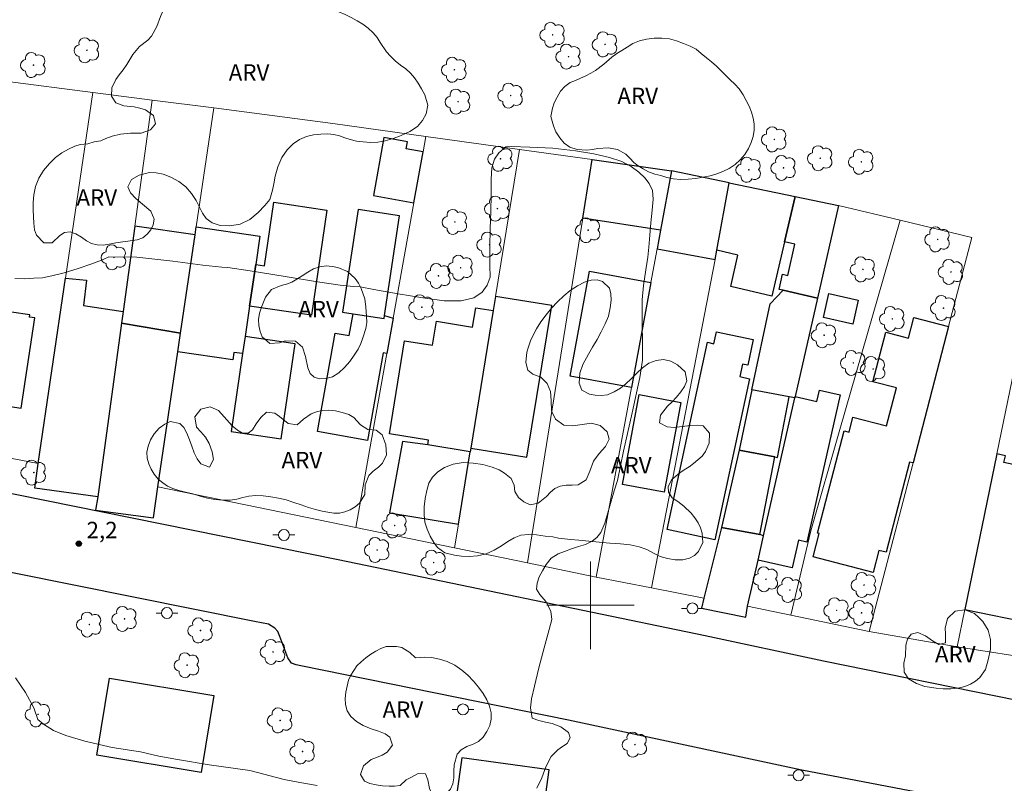
# Model space of a CAD drawing. Units: metres. Extents: x 291321 to 291836, y 1652735 to 1653300.
# Drawn here: x 291648 to 291738, y 1653184 to 1653253 of the extents above; entities that cross this region are included whole.
import ezdxf

# ---------------------------------------------------------------- set-up
doc = ezdxf.new("R2010")
doc.units = ezdxf.units.M
doc.header["$MEASUREMENT"] = 0
for name, color, linetype, lineweight, true_color in [('Arvores_Isoladas', 7, 'Continuous', 18, 0x00ff33), ('Curvas_Intermediarias', 7, 'Continuous', 9, 0x783c14), ('Pto_Cotado', 7, 'Continuous', 9, 0x783c14), ('Topon_Pto_Cotado', 7, 'Continuous', 9, 0x783c14), ('Topon_Vegetacao', 7, 'Continuous', 9, 0x00ff33), ('Vegetacao', 7, 'Orla8', 9, 0x00ff33)]:
    doc.layers.add(name, color=color, linetype=linetype, lineweight=lineweight, true_color=true_color)
for name, color, linetype, lineweight in [('Cerca', 8, 'Cerca', 20), ('Edificacoes', 7, 'Continuous', 30), ('Malha_Coordenadas', 7, 'Continuous', 15), ('Muro_Grade', 8, 'Continuous', 20), ('Pavimentacao_Asfaltica_Mfio', 10, 'Continuous', 30), ('Poste', 7, 'Continuous', 9)]:
    doc.layers.add(name, color=color, linetype=linetype, lineweight=lineweight)
doc.styles.add('Arial', font='arial.ttf', dxfattribs={"height": 1.5})
doc.styles.get("Standard").update_dxf_attribs({"font": 'arial.ttf'})
doc.linetypes.add('Cerca', pattern='A,10,0,["X",Standard,S=1,R=0,X=0,Y=-0.5],0.1', length=10.1)
doc.linetypes.add('Orla8', pattern='A,6,-0.5,["V",Standard,S=1,R=0,X=-0.5,Y=-1],-0.5,6,-0.5,["V",Standard,S=1,R=0,X=-0.5,Y=-1],-0.5', length=14)

# ---------------------------------------------------------------- blocks, each defined once
blk = doc.blocks.new('Cotas')
at = {"layer": 'Pto_Cotado'}
blk.add_hatch(color=256, dxfattribs=at).paths.add_polyline_path([(0, 0.24, 1), (0, -0.24, 1)])
at = {"layer": 'Pto_Cotado', "lineweight": -3}
blk.add_lwpolyline([(0, -0.24, -1), (0, 0.24, -1)], format="xyb", close=True, dxfattribs=at)
blk = doc.blocks.new('Arvore')
at = {"layer": 'Arvores_Isoladas'}
blk.add_lwpolyline([(-0.718, 0.493, 0.872324), (-0.722, -0.551, 0.862983), (0.284, -0.827, 0.900105), (0.89, 0.029, 0.863155), (0.262, 0.861, 0.882486)], format="xyb", close=True, dxfattribs=at)
blk.add_circle((0, 0), 0.0286, dxfattribs=at)
blk = doc.blocks.new('Poste')
at = {"layer": 'Poste'}
for points in [[(-0.5, 0), (-1, 0)], [(0.5, 0), (1, 0)]]:
    blk.add_lwpolyline(points, dxfattribs=at)
blk.add_lwpolyline([(0, 0.5, 1), (0, -0.5, 1)], format="xyb", close=True, dxfattribs=at)

msp = doc.modelspace()

# ---------------------------------------------------------------- linework, layer by layer
at = {"layer": 'Cerca', "flags": 128}
for points in [[(291707.418, 1653239.705), (291700.168, 1653240.718), (291693.519, 1653241.646), (291684.954, 1653242.841), (291676.459, 1653244.027), (291665.561, 1653245.432), (291659.918, 1653246.16), (291654.518, 1653246.857), (291646.484, 1653247.893), (291641.201, 1653248.575), (291636.587, 1653249.17), (291630.643, 1653249.936), (291624.104, 1653250.374), (291621.688, 1653234.775), (291619.981, 1653223.756), (291619.006, 1653217.459), (291623.648, 1653216.53)], [(291684.954, 1653242.841), (291684.699, 1653241.419), (291683.866, 1653236.768), (291681.977, 1653226.227), (291681.397, 1653222.991), (291679.964, 1653215), (291678.547, 1653207.091)], [(291693.519, 1653241.646), (291691.331, 1653228.222), (291691.119, 1653226.916), (291689.071, 1653214.35), (291689.017, 1653214.021), (291687.938, 1653207.399), (291687.585, 1653205.234)], [(291700.168, 1653240.718), (291699.312, 1653235.38), (291694.257, 1653203.863)], [(291722.675, 1653236.51), (291728.309, 1653235.169), (291734.866, 1653233.609)], [(291728.309, 1653235.169), (291722.804, 1653216.047), (291720.143, 1653206.806)], [(291711.399, 1653231.591), (291705.596, 1653201.582)]]:
    msp.add_lwpolyline(points, dxfattribs=at)
at = {"layer": 'Curvas_Intermediarias', "elevation": 2, "flags": 128}
for points in [[(291695.108, 1653183.278), (291695.545, 1653184.225), (291695.938, 1653185.248), (291696.405, 1653186.166), (291697.012, 1653186.783), (291697.453, 1653187.095), (291697.883, 1653187.366), (291698.153, 1653187.896), (291697.987, 1653188.388), (291697.301, 1653188.881), (291696.516, 1653189.182), (291695.883, 1653189.321), (291695.283, 1653189.471), (291694.66, 1653189.689), (291694.516, 1653190.633), (291694.605, 1653191.438), (291694.883, 1653192.615), (291695.287, 1653194.296), (291695.761, 1653196.108), (291696.221, 1653197.77), (291696.48, 1653198.695), (291696.38, 1653199.459), (291695.917, 1653200.342), (291695.384, 1653200.981), (291695.076, 1653201.481), (291695.143, 1653202.008), (291695.321, 1653202.595), (291695.606, 1653203.14), (291695.962, 1653203.711), (291696.403, 1653204.287), (291697.058, 1653204.697), (291697.629, 1653204.915), (291698.284, 1653205.159), (291698.91, 1653205.359), (291699.544, 1653205.558), (291700.151, 1653205.852), (291700.588, 1653206.19), (291700.948, 1653206.645), (291701.326, 1653207.495), (291701.718, 1653208.871), (291702.174, 1653210.462), (291702.485, 1653211.409), (291703.03, 1653214.076), (291703.819, 1653217.577), (291704.52, 1653220.807), (291704.775, 1653222.382), (291704.776, 1653223.383), (291704.757, 1653224.357), (291704.735, 1653225.334), (291704.72, 1653226.538), (291704.746, 1653227.91), (291704.861, 1653229.2), (291705.065, 1653230.64), (291705.254, 1653231.795), (291705.347, 1653232.731), (291705.432, 1653233.81), (291705.517, 1653234.949), (291705.643, 1653236.093), (291705.732, 1653237.115), (291705.662, 1653237.894), (291705.362, 1653238.522), (291704.988, 1653239.059), (291704.436, 1653239.582), (291703.725, 1653240.078), (291702.869, 1653240.548), (291701.758, 1653240.909), (291700.325, 1653241.236), (291698.628, 1653241.522), (291696.572, 1653241.751), (291694.45, 1653241.845), (291692.783, 1653241.927), (291692.276, 1653241.893), (291691.624, 1653241.344), (291691.235, 1653240.769), (291690.986, 1653239.968), (291690.916, 1653238.919), (291690.912, 1653237.509), (291690.893, 1653235.97), (291690.845, 1653234.417), (291690.804, 1653232.722), (291690.804, 1653231.067), (291690.845, 1653229.965), (291690.556, 1653229.251), (291690.089, 1653228.619), (291689.352, 1653228.089), (291688.178, 1653227.799), (291686.622, 1653227.821), (291684.685, 1653228.073), (291682.414, 1653228.445), (291680.184, 1653228.858), (291678.936, 1653229.103), (291678.328, 1653229.11), (291677.106, 1653229.238), (291675.061, 1653229.538), (291672.087, 1653230.031), (291668.879, 1653230.542), (291666.857, 1653230.872), (291666.305, 1653230.899), (291664.556, 1653231.079), (291661.819, 1653231.443), (291658.526, 1653231.8), (291655.974, 1653231.841), (291655.466, 1653231.582), (291654.418, 1653231.202), (291653.166, 1653230.773), (291651.873, 1653230.371), (291650.744, 1653230.088), (291649.903, 1653229.927), (291649.099, 1653229.878), (291648.269, 1653229.817), (291647.388, 1653229.84)], [(291647.451, 1653193.38), (291648.362, 1653192.019), (291649.11, 1653190.627), (291649.477, 1653189.563), (291650.007, 1653189.131), (291650.903, 1653188.552), (291652.048, 1653188.112), (291653.789, 1653187.571), (291656.274, 1653186.996), (291658.859, 1653186.613), (291660.541, 1653186.222), (291662.256, 1653185.895), (291665.153, 1653185.421), (291668.849, 1653184.903), (291671.991, 1653184.091), (291673.42, 1653183.79), (291675.009, 1653183.524)]]:
    msp.add_lwpolyline(points, dxfattribs=at)
at = {"layer": 'Edificacoes', "flags": 128}
for points in [[(291683.866, 1653236.768), (291684.699, 1653241.419), (291683.164, 1653241.694), (291683.28, 1653242.338), (291681.104, 1653242.728), (291680.155, 1653237.433)], [(291700.168, 1653240.718), (291707.418, 1653239.705), (291706.41, 1653234.26), (291699.312, 1653235.38)], [(291706.097, 1653232.573), (291711.399, 1653231.591), (291711.554, 1653232.44), (291712.683, 1653238.603), (291707.418, 1653239.705), (291706.41, 1653234.26)], [(291711.554, 1653232.44), (291712.683, 1653238.603), (291718.733, 1653237.335), (291717.758, 1653233.195), (291716.595, 1653228.25), (291712.831, 1653229.137), (291713.492, 1653231.98)], [(291722.675, 1653236.51), (291720.759, 1653228.064), (291717.622, 1653228.776), (291717.246, 1653228.861), (291717.558, 1653230.239), (291718.038, 1653230.13), (291718.685, 1653232.984), (291717.758, 1653233.195), (291718.733, 1653237.335)], [(291668.843, 1653227.329), (291669.402, 1653231.125), (291670.193, 1653231.008), (291671.049, 1653236.825), (291675.901, 1653236.111), (291674.487, 1653226.498)], [(291678.755, 1653236.147), (291677.347, 1653226.779), (291678.299, 1653226.636), (291681.139, 1653226.209), (291681.178, 1653226.472), (291682.547, 1653235.577)], [(291662.533, 1653224.86), (291663.853, 1653233.829), (291658.343, 1653234.64), (291657.276, 1653226.834), (291657.132, 1653225.783)], [(291662.284, 1653223.166), (291662.533, 1653224.86), (291663.853, 1653233.829), (291663.965, 1653234.583), (291669.785, 1653233.727), (291669.402, 1653231.125), (291668.843, 1653227.329), (291668.435, 1653224.56), (291668.204, 1653222.991), (291667.413, 1653223.107), (291667.313, 1653222.426)], [(291705.524, 1653229.477), (291703.75, 1653219.899), (291698.136, 1653220.939), (291699.91, 1653230.517)], [(291657.276, 1653226.834), (291657.132, 1653225.783), (291654.962, 1653209.905), (291649.197, 1653210.685), (291649.507, 1653212.957), (291652.01, 1653229.89), (291653.941, 1653229.691), (291653.655, 1653227.392)], [(291720.759, 1653228.064), (291718.717, 1653219.061), (291718.694, 1653218.96), (291718.168, 1653219.055), (291714.766, 1653219.668), (291716.426, 1653227.55), (291717.622, 1653228.776)], [(291721.303, 1653226.275), (291721.805, 1653228.483), (291724.48, 1653227.876), (291723.979, 1653225.668)], [(291694.201, 1653213.514), (291696.473, 1653227.384), (291691.331, 1653228.222), (291691.119, 1653226.916), (291689.071, 1653214.35)], [(291643.09, 1653226.149), (291642.569, 1653222.655), (291643.24, 1653222.555), (291642.679, 1653218.79), (291647.964, 1653218.003), (291649.195, 1653226.262), (291648.724, 1653226.332), (291648.752, 1653226.523), (291645.365, 1653227.027), (291645.187, 1653225.837)], [(291681.977, 1653226.227), (291681.397, 1653222.991), (291681.065, 1653223.051), (291679.633, 1653215.059), (291675.041, 1653215.882), (291676.652, 1653224.869), (291677.941, 1653224.638), (291678.299, 1653226.636), (291681.139, 1653226.209), (291681.178, 1653226.472)], [(291691.119, 1653226.916), (291689.071, 1653214.35), (291689.017, 1653214.021), (291685.139, 1653214.653), (291685.208, 1653215.079), (291681.622, 1653215.663), (291683.008, 1653224.17), (291685.558, 1653223.755), (291685.916, 1653225.951), (291689.225, 1653225.411), (291689.513, 1653227.178)], [(291657.132, 1653225.783), (291654.962, 1653209.905), (291654.76, 1653208.679), (291660.051, 1653207.997), (291660.465, 1653210.807), (291662.284, 1653223.166), (291662.533, 1653224.86)], [(291732.751, 1653225.48), (291729.505, 1653213.001), (291729.174, 1653213.087), (291727.028, 1653204.838), (291726.365, 1653205.01), (291725.842, 1653202.998), (291720.355, 1653204.425), (291720.905, 1653206.54), (291720.77, 1653206.575), (291723.204, 1653215.932), (291723.647, 1653215.816), (291724.004, 1653217.188), (291727.071, 1653216.39), (291727.972, 1653219.85), (291725.822, 1653220.41), (291727.005, 1653224.957), (291729.088, 1653224.416), (291729.579, 1653226.305)], [(291714.537, 1653220.699), (291711.371, 1653205.979), (291707.017, 1653206.916), (291710.696, 1653224.024), (291711.278, 1653223.898), (291711.514, 1653224.994), (291714.883, 1653224.269), (291714.381, 1653221.935), (291713.908, 1653222.037), (291713.661, 1653220.887)], [(291668.435, 1653224.56), (291668.204, 1653222.991), (291667.158, 1653215.881), (291671.74, 1653215.207), (291673.018, 1653223.885)], [(291708.272, 1653218.535), (291706.751, 1653210.32), (291702.939, 1653211.025), (291704.46, 1653219.241)], [(291718.168, 1653219.055), (291714.766, 1653219.668), (291713.599, 1653214.182), (291716.869, 1653213.56), (291717.114, 1653213.513)], [(291715.327, 1653204.119), (291715.83, 1653206.337), (291718.694, 1653218.96), (291718.717, 1653219.061), (291720.695, 1653218.612), (291720.93, 1653219.647), (291722.846, 1653219.212), (291720.037, 1653206.83), (291719.795, 1653205.763), (291719.023, 1653205.938), (291718.449, 1653203.411)], [(291689.017, 1653214.021), (291685.139, 1653214.653), (291682.83, 1653214.959), (291681.622, 1653208.434), (291687.938, 1653207.399)], [(291716.869, 1653213.56), (291713.599, 1653214.182), (291711.975, 1653207.1), (291715.494, 1653206.458)], [(291737.152, 1653213.825), (291734.226, 1653199.613), (291740.489, 1653198.323), (291741.399, 1653202.739), (291741.604, 1653202.697), (291743.078, 1653209.853), (291739.514, 1653210.586), (291739.928, 1653212.594), (291737.809, 1653213.031), (291737.939, 1653213.663)], [(291715.494, 1653206.458), (291711.975, 1653207.1), (291710.374, 1653200.647), (291710.15, 1653199.746), (291714.204, 1653198.907), (291714.375, 1653199.923), (291715.327, 1653204.119), (291715.83, 1653206.337)], [(291664.402, 1653184.721), (291654.882, 1653186.298), (291656.046, 1653193.331), (291665.567, 1653191.755)], [(291695.279, 1653178.062), (291696.242, 1653184.953), (291688.24, 1653186.072), (291687.276, 1653179.18)]]:
    msp.add_lwpolyline(points, close=True, dxfattribs=at)
at = {"layer": 'Malha_Coordenadas', "flags": 128}
for points in [[(291700, 1653204), (291700, 1653196)], [(291704, 1653200), (291696, 1653200)]]:
    msp.add_lwpolyline(points, dxfattribs=at)
at = {"layer": 'Muro_Grade', "flags": 128}
for points in [[(291633.205, 1653216.09), (291639.179, 1653214.942), (291649.507, 1653212.957), (291652.01, 1653229.89), (291654.518, 1653246.857)], [(291654.962, 1653209.905), (291657.132, 1653225.783), (291657.276, 1653226.834), (291658.343, 1653234.64), (291659.918, 1653246.16)], [(291660.051, 1653207.997), (291660.465, 1653210.807), (291662.284, 1653223.166), (291662.533, 1653224.86), (291663.853, 1653233.829), (291663.965, 1653234.583), (291665.561, 1653245.432)], [(291722.675, 1653236.51), (291718.733, 1653237.335), (291712.683, 1653238.603), (291707.418, 1653239.705), (291706.41, 1653234.26), (291706.097, 1653232.573), (291705.524, 1653229.477), (291703.75, 1653219.899), (291700.54, 1653202.572)], [(291712.683, 1653238.603), (291711.554, 1653232.44), (291711.399, 1653231.591)], [(291722.675, 1653236.51), (291720.759, 1653228.064), (291718.717, 1653219.061), (291718.694, 1653218.96), (291715.83, 1653206.337), (291715.327, 1653204.119), (291714.375, 1653199.923), (291718.317, 1653199.103), (291725.5, 1653197.608), (291733.523, 1653196.196)], [(291725.5, 1653197.608), (291729.505, 1653213.001), (291732.751, 1653225.48), (291734.866, 1653233.609)], [(291700.54, 1653202.572), (291694.257, 1653203.863), (291687.585, 1653205.234), (291678.547, 1653207.091), (291660.465, 1653210.807)], [(291720.143, 1653206.806), (291718.317, 1653199.103)], [(291700.54, 1653202.572), (291705.596, 1653201.582), (291710.374, 1653200.647)]]:
    msp.add_lwpolyline(points, dxfattribs=at)
msp.add_lwpolyline([(291746.777, 1653194.157), (291741.357, 1653194.991), (291733.523, 1653196.196), (291734.226, 1653199.613), (291737.152, 1653213.825), (291740.924, 1653232.146), (291748.025, 1653230.343), (291754.184, 1653228.779), (291763.577, 1653226.394), (291762.083, 1653218.805), (291761.553, 1653216.111), (291759.978, 1653208.108), (291759.503, 1653205.695), (291757.869, 1653197.394), (291756.924, 1653192.595)], close=True, dxfattribs=at)
at = {"layer": 'Pavimentacao_Asfaltica_Mfio', "flags": 128}
for points in [[(291576.067, 1653223.34), (291581.079, 1653222.927), (291585.378, 1653222.345), (291588.265, 1653221.935), (291595.126, 1653220.782), (291613.488, 1653217.115), (291644.82, 1653210.659), (291676.935, 1653204.176), (291710.491, 1653197.229), (291721.309, 1653194.926), (291739.026, 1653191.331), (291746.702, 1653189.98), (291753.733, 1653188.91), (291768.551, 1653187.068), (291776.338, 1653186.469), (291781.851, 1653186.202), (291789.441, 1653186.027), (291804.617, 1653186.258), (291816.93, 1653186.492), (291818.593, 1653186.492)], [(291743.21, 1653180.394), (291734.777, 1653181.966), (291719.342, 1653184.917), (291697.985, 1653189.489), (291673.529, 1653194.456), (291673.093, 1653194.553), (291672.684, 1653194.702), (291672.323, 1653195.196), (291671.614, 1653197.146), (291671.423, 1653197.603), (291671.138, 1653197.915), (291670.577, 1653198.27), (291669.274, 1653198.52), (291641.84, 1653204.024), (291603.182, 1653211.794), (291595.746, 1653213.243), (291591.912, 1653213.982), (291589.195, 1653214.506), (291584.894, 1653215.277), (291582.436, 1653215.602), (291580.442, 1653215.798), (291578.567, 1653216.042), (291576.485, 1653216.174)]]:
    msp.add_lwpolyline(points, dxfattribs=at)
at = {"layer": 'Vegetacao', "flags": 128}
for points in [[(291654.637, 1653242.353), (291655.227, 1653242.445), (291655.696, 1653242.634), (291656.266, 1653242.844), (291657.029, 1653243.032), (291657.966, 1653243.134), (291658.941, 1653243.14), (291659.786, 1653243.432), (291660.239, 1653244), (291660.054, 1653244.761), (291659.311, 1653245.253), (291658.794, 1653245.404), (291658.287, 1653245.535), (291657.333, 1653245.627), (291656.622, 1653245.9), (291656.224, 1653246.505), (291656.236, 1653247.282), (291656.603, 1653248.05), (291656.921, 1653248.451), (291657.273, 1653248.916), (291657.602, 1653249.392), (291657.881, 1653249.855), (291658.15, 1653250.307), (291658.779, 1653251.056), (291659.531, 1653251.615), (291659.875, 1653251.99), (291660.356, 1653252.889), (291660.68, 1653253.798), (291661.098, 1653254.66), (291661.398, 1653255.102), (291661.775, 1653255.57), (291662.247, 1653256.018), (291662.834, 1653256.402), (291663.484, 1653256.742), (291664.187, 1653257.072), (291664.896, 1653257.288), (291665.53, 1653257.419), (291666.456, 1653257.105), (291667.304, 1653256.813), (291668.091, 1653256.841), (291668.878, 1653256.78), (291669.754, 1653256.306), (291670.487, 1653255.868), (291671.248, 1653255.822), (291671.748, 1653255.874), (291672.372, 1653255.899), (291673.063, 1653255.89), (291673.791, 1653255.776), (291674.528, 1653255.51), (291675.202, 1653255.189), (291675.815, 1653254.835), (291676.424, 1653254.492), (291677.009, 1653254.223), (291677.567, 1653253.963), (291678.115, 1653253.701), (291678.661, 1653253.399), (291679.195, 1653253.077), (291679.686, 1653252.723), (291680.139, 1653252.31), (291680.495, 1653251.871), (291680.788, 1653251.407), (291681.346, 1653250.577), (291681.71, 1653250.16), (291682.159, 1653249.729), (291682.64, 1653249.347), (291683.126, 1653248.995), (291683.555, 1653248.617), (291683.92, 1653248.188), (291684.254, 1653247.713), (291684.563, 1653247.194), (291684.862, 1653246.626), (291685.127, 1653245.703), (291684.994, 1653244.905), (291684.638, 1653244.279), (291684.185, 1653243.752), (291683.494, 1653243.286), (291683.03, 1653243.074), (291682.482, 1653242.83), (291681.86, 1653242.605), (291681.238, 1653242.417), (291680.575, 1653242.323), (291679.901, 1653242.289), (291679.234, 1653242.33), (291678.605, 1653242.416), (291678.038, 1653242.543), (291677.536, 1653242.71), (291677.054, 1653242.897), (291676.549, 1653243.022), (291675.988, 1653243.076), (291675.351, 1653243.046), (291674.684, 1653242.971), (291674.027, 1653242.841), (291673.396, 1653242.558), (291672.824, 1653242.166), (291672.267, 1653241.602), (291671.772, 1653240.896), (291671.408, 1653240.043), (291671.182, 1653239.215), (291671.059, 1653238.497), (291670.938, 1653237.911), (291670.683, 1653237.079), (291670.239, 1653236.521), (291669.613, 1653235.869), (291668.869, 1653235.243), (291667.966, 1653234.826), (291667.027, 1653234.652), (291666.159, 1653234.683), (291665.431, 1653234.947), (291664.881, 1653235.346), (291664.531, 1653235.819), (291664.26, 1653236.378), (291663.962, 1653236.983), (291663.537, 1653237.621), (291663.008, 1653238.217), (291662.367, 1653238.718), (291661.646, 1653239.117), (291660.932, 1653239.386), (291660.287, 1653239.51), (291659.7, 1653239.53), (291658.735, 1653239.281), (291658.034, 1653238.896), (291657.697, 1653238.218), (291657.951, 1653237.673), (291658.429, 1653237.156), (291659.042, 1653236.649), (291659.796, 1653236.007), (291660.122, 1653235.272), (291660.032, 1653234.768), (291659.804, 1653234.306), (291659.489, 1653233.908), (291659.075, 1653233.575), (291658.549, 1653233.387), (291657.917, 1653233.299), (291657.255, 1653233.201), (291656.621, 1653233.1), (291656.009, 1653232.993), (291655.451, 1653232.889), (291654.912, 1653232.921), (291654.396, 1653233.065), (291653.922, 1653233.289), (291653.457, 1653233.628), (291652.968, 1653233.943), (291652.434, 1653234.107), (291651.918, 1653234.049), (291651.496, 1653233.772), (291650.789, 1653233.097), (291650.026, 1653233.127), (291649.348, 1653233.808), (291649.162, 1653234.31), (291649.11, 1653234.895), (291649.095, 1653235.502), (291649.065, 1653236.131), (291649.048, 1653236.803), (291649.109, 1653237.513), (291649.268, 1653238.252), (291649.57, 1653239.018), (291650.008, 1653239.736), (291650.538, 1653240.369), (291651.106, 1653240.911), (291651.685, 1653241.34), (291652.287, 1653241.679), (291652.852, 1653241.936), (291653.35, 1653242.096), (291654.055, 1653242.143)], [(291696.38, 1653244.642), (291696.527, 1653245.414), (291696.696, 1653245.907), (291696.953, 1653246.433), (291697.264, 1653246.962), (291697.671, 1653247.411), (291698.145, 1653247.749), (291698.634, 1653247.955), (291699.098, 1653248.152), (291699.567, 1653248.371), (291700.033, 1653248.604), (291700.47, 1653248.859), (291701.214, 1653249.425), (291701.962, 1653250.077), (291702.403, 1653250.396), (291702.884, 1653250.688), (291703.356, 1653250.994), (291703.874, 1653251.324), (291704.48, 1653251.558), (291705.139, 1653251.72), (291705.833, 1653251.804), (291706.53, 1653251.827), (291707.22, 1653251.75), (291707.878, 1653251.577), (291708.517, 1653251.331), (291709.124, 1653251.092), (291709.665, 1653250.796), (291710.135, 1653250.411), (291710.598, 1653250.021), (291711.073, 1653249.635), (291711.525, 1653249.242), (291711.956, 1653248.832), (291712.373, 1653248.407), (291712.771, 1653248.02), (291713.195, 1653247.617), (291713.599, 1653247.168), (291713.959, 1653246.639), (291714.248, 1653246.115), (291714.5, 1653245.591), (291714.726, 1653245.047), (291714.882, 1653244.516), (291714.967, 1653243.976), (291714.975, 1653243.403), (291714.882, 1653242.822), (291714.688, 1653242.269), (291714.44, 1653241.722), (291714.103, 1653241.186), (291713.692, 1653240.695), (291713.219, 1653240.257), (291712.68, 1653239.902), (291712.119, 1653239.631), (291711.551, 1653239.411), (291710.954, 1653239.22), (291710.306, 1653239.103), (291709.636, 1653238.994), (291708.936, 1653238.915), (291708.236, 1653238.896), (291707.583, 1653238.969), (291706.986, 1653239.089), (291706.427, 1653239.257), (291705.877, 1653239.401), (291705.318, 1653239.614), (291704.814, 1653239.869), (291704.371, 1653240.14), (291703.975, 1653240.466), (291703.603, 1653240.843), (291703.23, 1653241.204), (291702.462, 1653241.625), (291701.628, 1653241.786), (291700.68, 1653241.737), (291700.184, 1653241.643), (291699.682, 1653241.577), (291698.801, 1653241.64), (291698.125, 1653241.852), (291697.608, 1653242.232), (291697.216, 1653242.696), (291696.849, 1653243.265), (291696.639, 1653243.803)], [(291679.521, 1653226.427), (291679.553, 1653225.838), (291679.464, 1653225.291), (291679.193, 1653224.418), (291678.995, 1653223.911), (291678.753, 1653223.397), (291678.403, 1653222.849), (291677.996, 1653222.269), (291677.514, 1653221.733), (291676.986, 1653221.227), (291676.411, 1653220.881), (291675.806, 1653220.727), (291675.227, 1653220.689), (291674.731, 1653220.828), (291674.368, 1653221.181), (291674.159, 1653221.681), (291673.955, 1653222.737), (291673.682, 1653223.57), (291673.031, 1653224.117), (291672.08, 1653224.16), (291671.567, 1653223.979), (291670.684, 1653223.923), (291669.996, 1653224.519), (291669.805, 1653225.008), (291669.697, 1653225.547), (291669.662, 1653226.111), (291669.756, 1653226.674), (291669.924, 1653227.233), (291670.3, 1653228.159), (291670.855, 1653228.839), (291671.726, 1653229.21), (291672.222, 1653229.329), (291672.692, 1653229.504), (291673.145, 1653229.779), (291673.639, 1653230.101), (291674.159, 1653230.447), (291674.697, 1653230.729), (291675.256, 1653230.926), (291675.83, 1653231.011), (291676.385, 1653230.95), (291676.901, 1653230.858), (291677.788, 1653230.495), (291678.489, 1653229.848), (291678.789, 1653229.425), (291679.041, 1653228.93), (291679.371, 1653227.99), (291679.469, 1653227.236)], [(291693.043, 1653210.957), (291693.08, 1653210.38), (291693.436, 1653209.837), (291693.901, 1653209.457), (291694.488, 1653209.185), (291695.236, 1653209.32), (291695.993, 1653209.93), (291696.339, 1653210.325), (291696.733, 1653210.672), (291697.219, 1653210.893), (291697.778, 1653210.965), (291698.344, 1653210.961), (291698.87, 1653211.01), (291699.603, 1653211.464), (291699.955, 1653212.236), (291700.288, 1653213.154), (291700.815, 1653213.875), (291701.374, 1653214.509), (291701.702, 1653215.17), (291701.546, 1653215.844), (291700.897, 1653216.432), (291700.092, 1653216.629), (291699.255, 1653216.516), (291698.401, 1653216.379), (291697.576, 1653216.464), (291696.809, 1653216.996), (291696.429, 1653217.755), (291696.416, 1653218.693), (291696.339, 1653219.527), (291696.047, 1653220.268), (291695.465, 1653220.845), (291694.746, 1653221.115), (291694.285, 1653221.491), (291694.102, 1653222.19), (291694.201, 1653223.122), (291694.344, 1653223.604), (291694.521, 1653224.144), (291694.773, 1653224.687), (291695.076, 1653225.268), (291695.463, 1653225.899), (291695.939, 1653226.546), (291696.451, 1653227.155), (291696.99, 1653227.734), (291697.56, 1653228.27), (291698.16, 1653228.765), (291698.806, 1653229.194), (291699.457, 1653229.524), (291700.074, 1653229.71), (291700.624, 1653229.719), (291701.111, 1653229.579), (291701.739, 1653228.982), (291701.871, 1653228.459), (291701.891, 1653227.862), (291701.815, 1653227.182), (291701.647, 1653226.427), (291701.359, 1653225.7), (291700.994, 1653224.986), (291700.602, 1653224.274), (291700.195, 1653223.577), (291699.834, 1653222.926), (291699.32, 1653221.993), (291699.04, 1653221.216), (291698.963, 1653220.287), (291699.204, 1653219.657), (291699.915, 1653219.287), (291700.428, 1653219.18), (291700.982, 1653219.149), (291701.559, 1653219.231), (291702.161, 1653219.488), (291702.737, 1653219.839), (291703.238, 1653220.242), (291703.714, 1653220.678), (291704.216, 1653221.164), (291704.747, 1653221.69), (291705.341, 1653222.123), (291706.01, 1653222.373), (291706.683, 1653222.444), (291707.348, 1653222.293), (291707.961, 1653221.973), (291708.676, 1653221.318), (291708.801, 1653220.495), (291708.606, 1653219.995), (291708.279, 1653219.498), (291707.885, 1653219.013), (291707.466, 1653218.586), (291707.055, 1653218.185), (291706.4, 1653217.364), (291706.312, 1653216.674), (291707.03, 1653216.293), (291707.658, 1653216.246), (291708.386, 1653216.323), (291709.139, 1653216.419), (291709.784, 1653216.449), (291710.302, 1653216.39), (291710.875, 1653215.725), (291710.851, 1653214.813), (291710.52, 1653214.039), (291710.212, 1653213.63), (291709.433, 1653212.961), (291709.017, 1653212.659), (291708.578, 1653212.38), (291708.169, 1653212.089), (291707.458, 1653211.486), (291707.108, 1653210.854), (291707.129, 1653210.324), (291707.479, 1653209.813), (291707.992, 1653209.493), (291708.537, 1653209.062), (291709.196, 1653208.407), (291709.544, 1653207.976), (291709.848, 1653207.534), (291710.072, 1653207.064), (291710.223, 1653206.587), (291710.273, 1653205.738), (291709.881, 1653204.906), (291709.52, 1653204.556), (291709.05, 1653204.289), (291708.464, 1653204.147), (291707.761, 1653204.161), (291707.037, 1653204.275), (291706.374, 1653204.451), (291705.761, 1653204.752), (291705.157, 1653205.086), (291704.457, 1653205.336), (291703.637, 1653205.506), (291702.739, 1653205.605), (291701.774, 1653205.674), (291700.809, 1653205.766), (291699.848, 1653205.868), (291698.954, 1653205.941), (291698.165, 1653205.997), (291697.091, 1653206.139), (291696.572, 1653206.239), (291695.876, 1653206.325), (291695.078, 1653206.436), (291694.328, 1653206.467), (291693.643, 1653206.407), (291693.028, 1653206.174), (291692.46, 1653205.831), (291691.884, 1653205.424), (291691.21, 1653205.038), (291690.457, 1653204.71), (291689.681, 1653204.517), (291688.918, 1653204.445), (291688.205, 1653204.477), (291687.572, 1653204.574), (291686.685, 1653204.796), (291686.033, 1653205.279), (291685.683, 1653205.723), (291685.36, 1653206.319), (291685.066, 1653206.961), (291684.867, 1653207.604), (291684.793, 1653208.27), (291684.815, 1653208.982), (291684.898, 1653209.756), (291685.031, 1653210.49), (291685.233, 1653211.148), (291685.549, 1653211.712), (291686.036, 1653212.19), (291686.665, 1653212.595), (291687.458, 1653212.902), (291688.357, 1653213.041), (291689.285, 1653212.984), (291690.174, 1653212.849), (291691.004, 1653212.629), (291691.663, 1653212.367), (291692.154, 1653212.073), (291692.763, 1653211.588)], [(291667.236, 1653216.4), (291667.734, 1653216.009), (291668.199, 1653215.73), (291668.712, 1653215.71), (291669.101, 1653216.024), (291669.449, 1653216.587), (291669.865, 1653217.151), (291670.376, 1653217.63), (291671.15, 1653217.548), (291671.58, 1653217.26), (291672.367, 1653216.599), (291673.18, 1653216.474), (291673.761, 1653217.003), (291674.465, 1653217.479), (291674.95, 1653217.659), (291675.483, 1653217.794), (291676.07, 1653217.818), (291676.69, 1653217.757), (291677.316, 1653217.619), (291677.899, 1653217.415), (291678.364, 1653217.151), (291678.985, 1653216.475), (291679.646, 1653216.057), (291680.426, 1653215.992), (291680.963, 1653215.573), (291681.282, 1653214.659), (291681.349, 1653213.756), (291680.997, 1653212.969), (291680.62, 1653212.605), (291680.146, 1653212.245), (291679.742, 1653211.867), (291679.4, 1653211.003), (291679.389, 1653210.115), (291678.899, 1653209.319), (291678.495, 1653208.985), (291678.04, 1653208.715), (291677.555, 1653208.531), (291677.051, 1653208.419), (291676.527, 1653208.417), (291676.003, 1653208.493), (291675.468, 1653208.603), (291674.877, 1653208.762), (291674.24, 1653208.942), (291673.559, 1653209.163), (291672.873, 1653209.402), (291672.179, 1653209.632), (291671.471, 1653209.797), (291670.772, 1653209.913), (291670.083, 1653210.01), (291669.401, 1653210.024), (291668.775, 1653209.968), (291668.214, 1653209.85), (291667.674, 1653209.692), (291667.07, 1653209.594), (291666.374, 1653209.602), (291665.659, 1653209.661), (291664.981, 1653209.792), (291664.315, 1653209.975), (291663.637, 1653210.17), (291662.985, 1653210.323), (291662.378, 1653210.473), (291661.82, 1653210.662), (291661.331, 1653210.879), (291660.896, 1653211.169), (291660.489, 1653211.532), (291660.124, 1653211.98), (291659.836, 1653212.439), (291659.614, 1653212.911), (291659.479, 1653213.441), (291659.449, 1653213.988), (291659.563, 1653214.546), (291659.774, 1653215.127), (291660.119, 1653215.674), (291660.568, 1653216.17), (291661.081, 1653216.547), (291661.572, 1653216.774), (291662.462, 1653216.612), (291662.822, 1653216.23), (291663.116, 1653215.707), (291663.355, 1653215.125), (291663.561, 1653214.52), (291663.776, 1653213.924), (291664.034, 1653213.383), (291664.38, 1653212.924), (291665.162, 1653212.613), (291665.545, 1653213.308), (291665.413, 1653214.03), (291665.144, 1653214.766), (291664.794, 1653215.352), (291664.375, 1653215.839), (291663.999, 1653216.283), (291663.831, 1653217.202), (291664.384, 1653217.913), (291665.237, 1653218.132), (291665.989, 1653217.806), (291666.501, 1653217.207)], [(291728.828, 1653196.352), (291728.986, 1653196.912), (291729.324, 1653197.349), (291729.943, 1653197.495), (291730.637, 1653197.205), (291731.287, 1653196.758), (291731.854, 1653196.424), (291732.452, 1653196.569), (291732.465, 1653197.387), (291732.427, 1653197.897), (291732.636, 1653198.791), (291733.338, 1653199.471), (291734.243, 1653199.586), (291735.112, 1653199.236), (291735.51, 1653198.886), (291735.873, 1653198.519), (291736.372, 1653197.723), (291736.585, 1653196.859), (291736.578, 1653195.982), (291736.378, 1653195.005), (291736.11, 1653194.137), (291735.618, 1653193.399), (291735.216, 1653193.063), (291734.737, 1653192.791), (291734.227, 1653192.568), (291733.624, 1653192.414), (291732.95, 1653192.362), (291732.252, 1653192.359), (291731.606, 1653192.413), (291730.574, 1653192.568), (291729.819, 1653192.838), (291729.087, 1653193.282), (291728.696, 1653193.89), (291728.666, 1653194.714), (291728.797, 1653195.391)], [(291682.594, 1653183.541), (291682.094, 1653183.463), (291681.587, 1653183.466), (291681.004, 1653183.498), (291680.41, 1653183.587), (291679.838, 1653183.724), (291679.334, 1653183.918), (291678.975, 1653184.526), (291679.239, 1653185.333), (291679.955, 1653185.897), (291680.445, 1653186.089), (291680.95, 1653186.308), (291681.418, 1653186.561), (291681.908, 1653187.226), (291681.675, 1653187.957), (291681.234, 1653188.257), (291680.614, 1653188.495), (291679.944, 1653188.716), (291679.237, 1653189.005), (291678.602, 1653189.381), (291678.102, 1653189.824), (291677.772, 1653190.341), (291677.601, 1653190.918), (291677.581, 1653191.489), (291677.639, 1653192.059), (291677.758, 1653192.609), (291677.89, 1653193.145), (291678.088, 1653193.619), (291678.658, 1653194.458), (291679.048, 1653194.838), (291679.472, 1653195.2), (291679.925, 1653195.52), (291680.393, 1653195.814), (291680.837, 1653196.057), (291681.314, 1653196.222), (291682.262, 1653196.229), (291682.758, 1653196.147), (291683.495, 1653195.693), (291683.995, 1653195.21), (291684.855, 1653195.268), (291685.483, 1653195.239), (291686.195, 1653195.084), (291686.903, 1653194.866), (291687.601, 1653194.519), (291688.23, 1653194.081), (291688.782, 1653193.601), (291689.31, 1653193.056), (291689.771, 1653192.518), (291690.18, 1653191.943), (291690.527, 1653191.353), (291690.766, 1653190.766), (291690.918, 1653190.178), (291690.926, 1653189.593), (291690.8, 1653188.998), (291690.527, 1653188.455), (291690.181, 1653187.951), (291689.779, 1653187.556), (291689.28, 1653187.305), (291688.693, 1653187.086), (291688.188, 1653186.78), (291687.826, 1653186.398), (291687.532, 1653185.422), (291687.525, 1653184.838), (291687.527, 1653184.233), (291687.429, 1653183.673), (291687.193, 1653183.205), (291686.819, 1653182.826), (291686.357, 1653182.602), (291685.603, 1653182.63), (291685.292, 1653183.267), (291685.134, 1653184.044), (291684.93, 1653184.61), (291684.257, 1653184.618), (291683.648, 1653184.294), (291683.158, 1653184.045)]]:
    msp.add_lwpolyline(points, close=True, dxfattribs=at)

# ---------------------------------------------------------------- block references
at = {"layer": 'Arvores_Isoladas'}
for p in [(291696.547, 1653252.117), (291653.97, 1653250.703), (291701.343, 1653251.244), (291698.004, 1653250.121), (291649.078, 1653249.356), (291687.56, 1653248.926), (291687.9, 1653246.012), (291692.709, 1653246.563), (291716.815, 1653242.562), (291691.782, 1653240.793), (291721.018, 1653240.835), (291714.479, 1653239.791), (291717.66, 1653239.96), (291724.768, 1653240.515), (291691.499, 1653236.238), (291687.616, 1653235.015), (291699.792, 1653234.268), (291731.747, 1653233.425), (291690.779, 1653232.942), (291656.448, 1653231.785), (291688.137, 1653230.835), (291724.914, 1653230.683), (291686.102, 1653230.094), (291732.958, 1653230.455), (291684.582, 1653227.225), (291732.277, 1653227.156), (291727.605, 1653226.159), (291721.367, 1653224.667), (291724.039, 1653222.141), (291725.851, 1653221.586), (291649.11, 1653212.115), (291682.103, 1653207.287), (291680.507, 1653205.049), (291685.667, 1653203.895), (291716.045, 1653202.373), (291725.015, 1653201.847), (291718.238, 1653201.394), (291722.512, 1653199.536), (291724.794, 1653199.302), (291654.187, 1653198.236), (291657.408, 1653198.754), (291664.355, 1653197.697), (291670.984, 1653195.738), (291663.121, 1653194.52), (291649.498, 1653190.024), (291671.633, 1653189.479), (291673.686, 1653186.638), (291704.069, 1653187.265)]:
    msp.add_blockref('Arvore', p, dxfattribs=at)
at = {"layer": 'Poste'}
for p in [(291671.975, 1653206.419), (291661.284, 1653199.291), (291709.325, 1653199.706), (291688.347, 1653190.478), (291719.035, 1653184.463)]:
    msp.add_blockref('Poste', p, dxfattribs=at)
at = {"layer": 'Pto_Cotado'}
msp.add_blockref('Cotas', (291653.223, 1653205.632, 2.165), dxfattribs=at)

# ---------------------------------------------------------------- texts
at = {"layer": 'Topon_Pto_Cotado', "style": 'Arial'}
msp.add_text('2,2', height=1.5, dxfattribs=at).set_placement((291653.93, 1653206.121, 2.165))
at = {"layer": 'Topon_Vegetacao', "style": 'Arial'}
for p in [(291666.929, 1653247.929), (291702.464, 1653245.787), (291653.011, 1653236.503), (291673.28, 1653226.305), (291671.761, 1653212.51), (291701.87, 1653212.039), (291731.497, 1653194.769), (291680.996, 1653189.713)]:
    msp.add_text('ARV', height=1.5, dxfattribs=at).set_placement(p)

doc.saveas('drawing.dxf')
